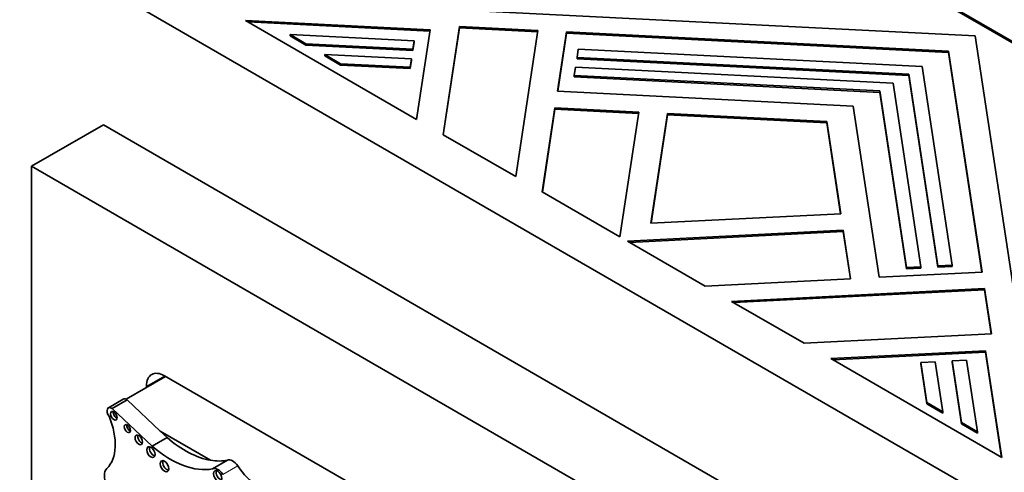
# Model space of a CAD drawing. Units: millimetres. Extents: x 0 to 1482, y 0 to 2767.
# Drawn here: x 218 to 247, y 788 to 802 of the extents above; entities that cross this region are included whole.
import ezdxf
from ezdxf import colors
from ezdxf.entities.mleader import LeaderData, LeaderLine
from ezdxf.math import Vec2, Vec3

# ---------------------------------------------------------------- set-up
doc = ezdxf.new("R2010")
doc.units = ezdxf.units.MM
doc.layers.add('DV5_Défaut', color=7, linetype='Continuous')
doc.layers.add('Défaut', color=7, linetype='Continuous')

# ---------------------------------------------------------------- blocks, each defined once
blk = doc.blocks.new('_DOT')
at = {"color": 0}
blk.add_line((0, 0), (-1, 0), dxfattribs=at)
at = {"color": 0, "const_width": 0.333}
blk.add_lwpolyline([(-0.1665, 0, 1), (0.1665, 0, 1)], format="xyb", close=True, dxfattribs=at)
blk = doc.blocks.new('SE4')
at = {"layer": 'DV5_Défaut', "color": 7, "linetype": 'Continuous', "lineweight": 35}
for p, q in [((216.744, 804.796), (252.099, 784.384)), ((249.043, 800.03), (243.845, 803.032)), ((243.845, 802.991), (249.007, 800.01)), ((224.615, 802.377), (246.035, 801.295)), ((229.934, 801.475), (224.477, 801.751)), ((224.477, 801.751), (229.533, 798.831)), ((224.554, 801.706), (229.927, 801.434)), ((229.533, 798.831), (229.934, 801.475)), ((230.8, 801.573), (230.316, 798.379)), ((230.321, 798.376), (230.8, 801.533)), ((230.8, 801.533), (230.8, 801.573)), ((233.117, 801.456), (230.8, 801.573)), ((230.8, 801.533), (233.111, 801.416)), ((225.797, 801.294), (225.797, 801.335)), ((226.263, 801.065), (225.797, 801.335)), ((225.797, 801.335), (229.459, 801.15)), ((225.797, 801.294), (226.263, 801.025)), ((232.463, 797.14), (233.117, 801.456)), ((233.962, 801.414), (233.696, 799.659)), ((233.702, 799.659), (233.962, 801.373)), ((233.962, 801.373), (233.962, 801.414)), ((245.253, 800.843), (233.962, 801.414)), ((233.962, 801.373), (245.253, 800.803)), ((246.035, 801.295), (247.909, 788.928)), ((226.263, 801.025), (226.263, 801.065)), ((229.422, 800.906), (226.263, 801.065)), ((226.263, 801.025), (229.422, 800.865)), ((229.459, 801.15), (229.422, 800.906)), ((229.422, 800.865), (229.459, 801.109)), ((229.422, 800.865), (229.422, 800.906)), ((229.459, 801.109), (229.459, 801.15)), ((234.273, 800.661), (234.31, 800.905)), ((234.31, 800.905), (244.47, 800.391)), ((226.821, 800.702), (226.821, 800.743)), ((226.821, 800.743), (229.378, 800.614)), ((227.287, 800.474), (226.821, 800.743)), ((226.821, 800.702), (227.287, 800.433)), ((229.378, 800.614), (229.341, 800.37)), ((229.378, 800.573), (229.378, 800.614)), ((234.273, 800.62), (234.273, 800.661)), ((244.079, 800.166), (234.273, 800.661)), ((234.273, 800.62), (244.079, 800.125)), ((245.253, 800.803), (245.253, 800.843)), ((246.241, 794.325), (245.253, 800.843)), ((245.253, 800.803), (246.234, 794.324)), ((227.287, 800.433), (227.287, 800.474)), ((229.341, 800.37), (227.287, 800.474)), ((227.287, 800.433), (229.341, 800.329)), ((229.341, 800.329), (229.378, 800.573)), ((229.341, 800.329), (229.341, 800.37)), ((234.192, 800.125), (234.229, 800.369)), ((234.229, 800.369), (243.61, 799.895)), ((244.47, 800.391), (245.359, 794.526)), ((234.192, 800.084), (234.192, 800.125)), ((243.219, 799.669), (234.192, 800.125)), ((234.192, 800.084), (243.219, 799.628)), ((244.079, 800.125), (244.079, 800.166)), ((244.936, 794.504), (244.079, 800.166)), ((244.079, 800.125), (244.936, 794.464)), ((243.61, 799.895), (244.431, 794.479)), ((233.696, 799.659), (242.436, 799.217)), ((243.219, 799.628), (243.219, 799.669)), ((244.009, 794.458), (243.219, 799.669)), ((243.219, 799.628), (244.009, 794.417)), ((233.622, 799.171), (233.246, 796.688)), ((233.622, 799.13), (233.622, 799.171)), ((236.099, 799.046), (233.622, 799.171)), ((242.436, 799.217), (243.201, 794.171)), ((233.251, 796.685), (233.622, 799.13)), ((233.622, 799.13), (236.093, 799.005)), ((235.541, 795.363), (236.099, 799.046)), ((236.944, 799.003), (236.453, 795.763)), ((236.459, 795.763), (236.944, 798.963)), ((236.944, 798.963), (236.944, 799.003)), ((241.654, 798.765), (236.944, 799.003)), ((236.944, 798.963), (241.654, 798.725)), ((220.279, 798.672), (218.158, 797.448)), ((248.564, 782.342), (220.279, 798.672)), ((241.654, 798.725), (241.654, 798.765)), ((242.066, 796.046), (241.654, 798.765)), ((241.654, 798.725), (242.059, 796.046)), ((230.316, 798.379), (232.463, 797.14)), ((246.442, 781.118), (218.158, 797.448)), ((218.158, 797.448), (218.158, 764.788)), ((233.246, 796.688), (235.541, 795.363)), ((236.453, 795.763), (242.066, 796.046)), ((242.14, 795.558), (235.76, 795.236)), ((235.825, 795.199), (242.14, 795.518)), ((242.14, 795.518), (242.14, 795.558)), ((242.356, 794.128), (242.14, 795.558)), ((242.14, 795.518), (242.35, 794.128)), ((235.76, 795.236), (238.055, 793.911)), ((245.359, 794.526), (244.936, 794.504)), ((244.936, 794.464), (244.936, 794.504)), ((245.359, 794.485), (245.359, 794.526)), ((243.201, 794.171), (246.241, 794.325)), ((244.431, 794.479), (244.009, 794.458)), ((244.009, 794.417), (244.009, 794.458)), ((244.009, 794.417), (244.431, 794.438)), ((244.431, 794.438), (244.431, 794.479)), ((244.936, 794.464), (245.359, 794.485)), ((238.055, 793.911), (242.356, 794.128)), ((246.314, 793.837), (238.838, 793.459)), ((238.903, 793.422), (246.314, 793.796)), ((246.314, 793.796), (246.314, 793.837)), ((246.517, 792.499), (246.314, 793.837)), ((246.314, 793.796), (246.511, 792.499)), ((238.838, 793.459), (240.985, 792.22)), ((240.985, 792.22), (246.517, 792.499)), ((246.346, 791.999), (241.768, 791.768)), ((241.833, 791.73), (246.346, 791.958)), ((246.346, 791.958), (246.346, 791.999)), ((246.824, 788.848), (246.346, 791.999)), ((246.346, 791.958), (246.817, 788.852)), ((241.768, 791.768), (246.824, 788.848)), ((244.433, 791.657), (244.856, 791.678)), ((244.433, 791.616), (244.433, 791.657)), ((244.613, 790.471), (244.433, 791.657)), ((244.433, 791.616), (244.613, 790.43)), ((244.856, 791.678), (245.079, 790.202)), ((245.361, 791.703), (245.783, 791.725)), ((245.361, 791.663), (245.361, 791.703)), ((245.637, 789.88), (245.361, 791.703)), ((245.361, 791.663), (245.637, 789.839)), ((245.783, 791.725), (246.104, 789.61)), ((222.119, 791.242), (220.949, 790.567)), ((242.518, 779.464), (222.082, 791.263)), ((221.552, 790.957), (221.552, 790.915)), ((220.866, 790.571), (220.426, 790.316)), ((220.538, 790.294), (220.979, 790.548)), ((221.959, 789.627), (220.979, 790.548)), ((244.613, 790.43), (244.613, 790.471)), ((245.079, 790.202), (244.613, 790.471)), ((244.613, 790.43), (245.079, 790.161)), ((221.722, 789.182), (220.538, 790.294)), ((245.079, 790.161), (245.079, 790.202)), ((245.637, 789.839), (245.637, 789.88)), ((246.104, 789.61), (245.637, 789.88)), ((245.637, 789.839), (246.104, 789.57)), ((222.162, 789.436), (221.959, 789.627)), ((223.446, 788.768), (221.959, 789.627)), ((246.104, 789.57), (246.104, 789.61)), ((221.722, 789.182), (222.162, 789.436)), ((223.505, 788.513), (223.945, 788.767))]:
    blk.add_line(p, q, dxfattribs=at)
at = {"layer": 'DV5_Défaut', "color": 7, "linetype": 'Continuous', "lineweight": 18}
for p, q in [((222.082, 791.263), (221.552, 790.957)), ((223.81, 788.349), (224.25, 788.603))]:
    blk.add_line(p, q, dxfattribs=at)
at = {"layer": 'DV5_Défaut', "color": 7, "linetype": 'Continuous', "lineweight": 35}
for centre, major_axis, start_param, end_param in [((222.082, 790.65), (0.375, -0.65), 2.356194, 3.926991), ((220.959, 790.409), (0.093, -0.162), 2.209317, 3.141593), ((220.519, 790.154), (0.093, -0.162), 2.209317, 4.919358), ((220.667, 790.128), (-0.07, 0.12), 0.594325, 2.547267), ((219.43, 789.921), (0.848, -1.469), 0.131352, 1.344243), ((221.064, 789.748), (-0.067, 0.115), 0.624766, 2.516827), ((221.403, 789.415), (-0.079, 0.137), 0.515084, 2.626508), ((222.697, 791.658), (1.595, -2.763), 5.258411, 5.836382), ((221.76, 789.054), (-0.087, 0.151), 0.464198, 2.677394), ((222.257, 791.404), (1.595, -2.763), 5.258411, 6.083882), ((222.161, 788.636), (-0.091, 0.158), 0.440394, 2.701199), ((222.697, 791.658), (1.595, -2.763), 5.836382, 6.083882), ((224.103, 788.479), (-0.164, 0.285), 4.815075, 6.247157), ((220.66, 788.122), (-0.248, 0.429), 0.131352, 1.498272), ((223.663, 788.225), (-0.164, 0.285), 4.815075, 6.247157), ((223.734, 788.346), (-0.089, 0.154), 0.453047, 2.688546), ((224.872, 789.127), (0.697, -1.208), 4.815075, 5.454894)]:
    blk.add_ellipse(centre, major_axis=major_axis, ratio=0.57735, start_param=start_param, end_param=end_param, dxfattribs=at)
for centre, major_axis in [((220.589, 790.083), (-0.07, 0.12)), ((220.986, 789.704), (-0.067, 0.115)), ((221.325, 789.37), (-0.079, 0.137)), ((221.682, 789.009), (-0.087, 0.151)), ((222.083, 788.591), (-0.091, 0.158)), ((223.656, 788.301), (-0.089, 0.154))]:
    blk.add_ellipse(centre, major_axis=major_axis, ratio=0.57735, dxfattribs=at)

msp = doc.modelspace()

# ---------------------------------------------------------------- block references
at = {"layer": 'Défaut'}
msp.add_blockref('SE4', (0, 0), dxfattribs=at)

# ---------------------------------------------------------------- leaders
at = {"layer": 'Défaut', "color": 7, "linetype": 'Continuous', "lineweight": 18}
ml = msp.add_multileader_mtext('Standard', dxfattribs=at)
ml.set_content('{\\pxsm0.9;\\fSolid Edge ISO|b1||i0||c0|p34;\\W1.;06/09/2021\\P}', color=256)
ml.set_leader_properties()
ml.set_arrow_properties(name='DOT')
ml.build(insert=Vec2(0, 0))
ml.multileader.update_dxf_attribs({"leader_type": 0, "dogleg_length": 0, "arrow_head_size": 12})
ctx = ml.context
ctx.base_point, ctx.char_height, ctx.arrow_head_size, ctx.landing_gap_size = Vec3(1394.012, 2759.901), 12, 12, 4.2
notes = []
notes.append((ctx, [(0, (0, 0, 0), (0, 0), (1, 0), 1, [])]))
ctx.mtext.insert = Vec3(1396.012, 2766.021)
for ctx, leaders in notes:
    for number, flags, end, landing, length, lines in leaders:
        leader = LeaderData()
        leader.index, (leader.has_last_leader_line, leader.has_dogleg_vector, leader.attachment_direction) = number, flags
        leader.last_leader_point, leader.dogleg_vector, leader.dogleg_length = Vec3(end), Vec3(landing), length
        for number, points, colour, breaks in lines:
            line = LeaderLine()
            line.index, line.vertices, line.color, line.breaks = number, Vec3.list(points), colors.encode_raw_color(colour), breaks
            leader.lines.append(line)
        ctx.leaders.append(leader)

doc.saveas('drawing.dxf')
